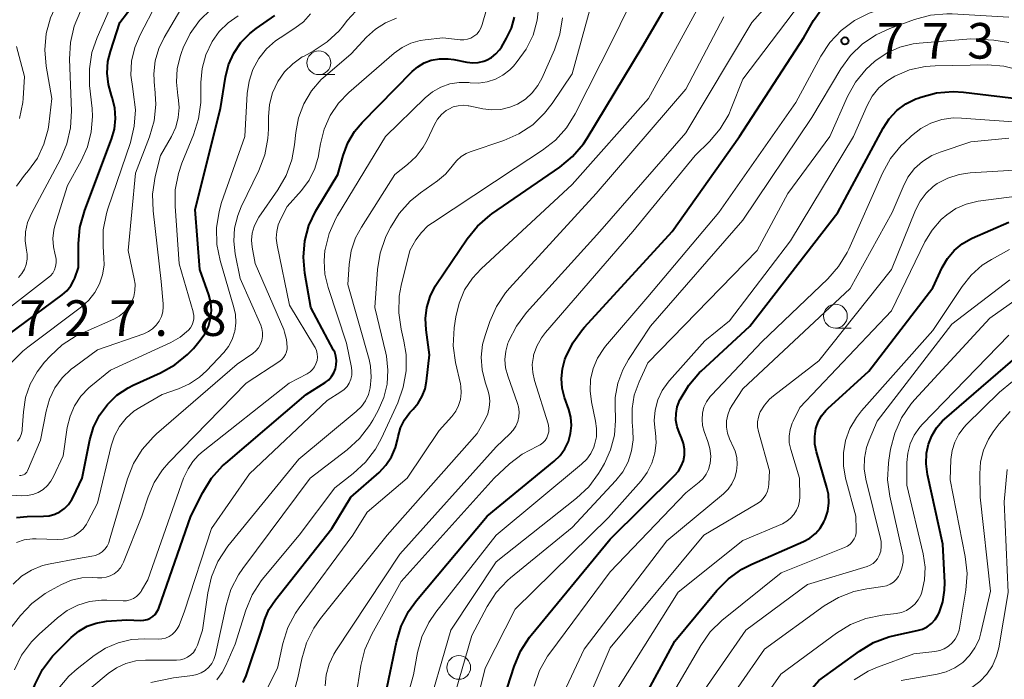
# Model space of a CAD drawing. Units: metres. Extents: x -64000 to -62000, y 18000 to 19500.
# Drawn here: x -62673 to -62569, y 18206 to 18275 of the extents above; entities that cross this region are included whole.
import ezdxf

# ---------------------------------------------------------------- set-up
doc = ezdxf.new("R2010")
doc.units = ezdxf.units.M
for name, color, linetype, lineweight in [('633100_広葉樹林', 7, 'Continuous', 13), ('710100_等高線(計曲線)', 7, 'Continuous', 40), ('710200_等高線(主曲線)', 7, 'Continuous', 13), ('731200_図化機測定による標高点', 7, 'Continuous', 40)]:
    doc.layers.add(name, color=color, linetype=linetype, lineweight=lineweight)
doc.styles.add('Style-WORKING', font='MS Gothic.ttf')

msp = doc.modelspace()

# ---------------------------------------------------------------- linework, layer by layer
at = {"layer": '633100_広葉樹林', "linetype": 'Continuous', "lineweight": 13}
for p, q in [((-62641.68, 18269.51), (-62640.01, 18269.51)), ((-62587.25, 18242.82), (-62585.58, 18242.82))]:
    msp.add_line(p, q, dxfattribs=at)
for centre in [(-62641.68, 18270.76), (-62587.25, 18244.07), (-62626.94, 18207.07)]:
    msp.add_circle(centre, 1.25, dxfattribs=at)
at = {"layer": '710100_等高線(計曲線)', "linetype": 'Continuous', "lineweight": 40, "flags": 128}
for points, elevation in [([(-62674.41, 18242.09), (-62668.72, 18246.31), (-62668.22, 18246.75), (-62667.8, 18247.28), (-62667.48, 18247.87), (-62667.39, 18248.09), (-62667, 18249.19), (-62667, 18251.68), (-62666.85, 18253.42), (-62666.35, 18255.24), (-62663.51, 18262.7), (-62663.2, 18263.78), (-62663.09, 18264.89), (-62663.17, 18266.01), (-62663.44, 18267.1), (-62663.52, 18267.3), (-62663.85, 18268.47), (-62663.98, 18269.68), (-62663.9, 18270.89), (-62663.64, 18271.94), (-62662.66, 18275), (-62657, 18282.4)], 730), ([(-62615.35, 18234.25), (-62615.79, 18235.49), (-62616.04, 18236.48), (-62616.12, 18237.5), (-62616.02, 18238.51), (-62615.75, 18239.5), (-62615.68, 18239.68), (-62614.93, 18241.25), (-62613.91, 18242.67), (-62613.69, 18242.91), (-62604.45, 18253), (-62597.35, 18263), (-62590.58, 18273.42), (-62589.57, 18275.21), (-62588.98, 18276.06), (-62588.26, 18276.8), (-62587.42, 18277.4), (-62586.65, 18277.78), (-62582.54, 18279.46), (-62571, 18280.27), (-62568.9, 18280.64)], 770), ([(-62649.65, 18205.47), (-62649.35, 18206.2), (-62647.72, 18211), (-62647.36, 18212.14), (-62646.93, 18213.18), (-62646.26, 18214.2), (-62640.31, 18221.69), (-62638.31, 18225), (-62635.34, 18227.62), (-62634.61, 18228.39), (-62634.02, 18229.27), (-62633.6, 18230.24), (-62633.39, 18231.05), (-62633.32, 18231.4), (-62633.07, 18232.31), (-62632.66, 18233.16), (-62632.1, 18233.92), (-62631.75, 18234.29), (-62631.21, 18234.92), (-62630.78, 18235.63), (-62630.48, 18236.41), (-62630.32, 18237.21), (-62630.01, 18239.99), (-62630.38, 18242.62), (-62630.45, 18243.81), (-62630.31, 18245), (-62629.96, 18246.15), (-62629.42, 18247.22), (-62629.28, 18247.44), (-62626.06, 18252.21), (-62624.96, 18253.56), (-62623.64, 18254.71), (-62623.44, 18254.85), (-62616.28, 18259.78), (-62614.94, 18260.89), (-62613.81, 18262.22), (-62613.41, 18262.83), (-62607.61, 18272.39), (-62603, 18280.32)], 760), ([(-62673.55, 18222.88), (-62672.42, 18222.98), (-62670.7, 18222.99), (-62670.09, 18223.04), (-62669.51, 18223.2), (-62668.96, 18223.46), (-62668.47, 18223.81), (-62668.04, 18224.25), (-62667.69, 18224.75), (-62667.56, 18225), (-62666.63, 18227), (-62665.82, 18231.05), (-62665.42, 18232.39), (-62664.8, 18233.65), (-62663.96, 18234.78), (-62662.95, 18235.75), (-62661.78, 18236.52), (-62661.24, 18236.79), (-62658.37, 18238.09), (-62656.85, 18238.94), (-62655.5, 18240.04), (-62654.9, 18240.68), (-62654.17, 18241.53), (-62653.68, 18242.22), (-62653.31, 18242.99), (-62653.08, 18243.81), (-62652.99, 18244.65), (-62653.06, 18245.5), (-62653.27, 18246.33), (-62654.21, 18249), (-62654.7, 18255.3), (-62652.04, 18265.96), (-62651.52, 18269.23), (-62651.19, 18270.53), (-62650.64, 18271.76), (-62649.89, 18272.88), (-62648.96, 18273.84), (-62648.27, 18274.37), (-62646.31, 18275.73)], 740), ([(-62642, 18255.17), (-62641.9, 18255.33), (-62639.69, 18259), (-62639.13, 18261), (-62638.64, 18262.32), (-62637.92, 18263.52), (-62637.11, 18264.48), (-62631.85, 18269.83), (-62631.25, 18270.35), (-62630.57, 18270.75), (-62629.83, 18271.02), (-62628.95, 18271.18), (-62628.07, 18271.19), (-62627.46, 18271.1), (-62626.07, 18270.82), (-62625.47, 18270.75), (-62624.88, 18270.79), (-62624.29, 18270.93), (-62624, 18271.04), (-62623.48, 18271.32), (-62623.02, 18271.69), (-62622.63, 18272.14), (-62622.44, 18272.42), (-62621.9, 18273.34), (-62621.38, 18274.42), (-62621.06, 18275.58)], 750), ([(-62620.43, 18208.79), (-62619.48, 18210.25), (-62619.3, 18210.48), (-62611, 18220.58), (-62604.2, 18227.27), (-62603.8, 18227.73), (-62603.49, 18228.26), (-62603.27, 18228.84), (-62603.16, 18229.44), (-62603.15, 18230.05), (-62603.26, 18230.66), (-62603.47, 18231.25), (-62603.69, 18231.73), (-62603.93, 18232.4), (-62604.05, 18233.11), (-62604.04, 18233.82), (-62603.92, 18234.53), (-62603.64, 18235.25), (-62603.61, 18235.31), (-62602.71, 18236.8), (-62601.57, 18238.12), (-62601.4, 18238.27), (-62596.26, 18243), (-62587, 18255), (-62582.24, 18263.87), (-62581.59, 18264.86), (-62580.78, 18265.72), (-62579.83, 18266.43), (-62578.78, 18266.96), (-62578.54, 18267.05), (-62578.27, 18267.14), (-62576.59, 18267.58), (-62574.85, 18267.72), (-62573.76, 18267.65), (-62567, 18266.86)], 780), ([(-62666.98, 18210.89), (-62666.1, 18211.4), (-62665.14, 18211.75), (-62664.06, 18211.94), (-62661.9, 18212.1), (-62660.45, 18212.03), (-62660.11, 18212.04), (-62659.78, 18212.11), (-62659.47, 18212.24), (-62659.18, 18212.42), (-62658.93, 18212.65), (-62658.73, 18212.92), (-62658.57, 18213.21), (-62658.52, 18213.33), (-62655.18, 18223), (-62653.91, 18225.51), (-62652.99, 18226.99), (-62651.82, 18228.29), (-62651.47, 18228.6), (-62643, 18235.82), (-62641, 18237.1), (-62640.64, 18237.38), (-62640.34, 18237.71), (-62640.1, 18238.09), (-62639.93, 18238.51), (-62639.84, 18238.94), (-62639.82, 18239.39), (-62639.88, 18239.84), (-62640.01, 18240.27), (-62640.12, 18240.48), (-62642.53, 18245), (-62643.16, 18248.6), (-62643.31, 18250.29), (-62643.16, 18251.99), (-62642.72, 18253.63), (-62642, 18255.17)], 750), ([(-62610.04, 18199), (-62604.16, 18209.84), (-62599.76, 18215.17), (-62598.53, 18216.41), (-62597.11, 18217.42), (-62596.06, 18217.95), (-62590.63, 18220.33), (-62589.96, 18220.7), (-62589.36, 18221.18), (-62588.86, 18221.75), (-62588.46, 18222.4), (-62588.33, 18222.69), (-62588.07, 18223.54), (-62587.96, 18224.42), (-62588, 18225.31), (-62588.16, 18226.04), (-62589.26, 18229.77), (-62589.42, 18230.58), (-62589.44, 18231.4), (-62589.31, 18232.24), (-62589.07, 18232.93), (-62588.71, 18233.58), (-62588.25, 18234.15), (-62588.05, 18234.34), (-62583.72, 18238.28), (-62577, 18247.07), (-62576, 18249.2), (-62575.45, 18250.15), (-62574.75, 18250.98), (-62573.91, 18251.68), (-62572.97, 18252.22), (-62572.84, 18252.28), (-62569, 18253.96)], 790), ([(-62577.14, 18211.7), (-62576.75, 18212.11), (-62576.45, 18212.58), (-62576.33, 18212.81), (-62575.93, 18213.99), (-62575.75, 18215.21), (-62575.74, 18216), (-62575.94, 18220.06), (-62577.56, 18227.39), (-62577.7, 18228.51), (-62577.66, 18229.63), (-62577.46, 18230.58), (-62577.11, 18231.48), (-62576.61, 18232.31), (-62575.98, 18233.03), (-62575.75, 18233.23), (-62567, 18240.78)], 800), ([(-62635.33, 18201), (-62633.51, 18209.73), (-62633.01, 18211.4), (-62632.22, 18212.96), (-62631.39, 18214.12), (-62623.95, 18223), (-62616.87, 18228.81), (-62616.26, 18229.41), (-62615.76, 18230.11), (-62615.39, 18230.88), (-62615.16, 18231.71), (-62615.07, 18232.56), (-62615.14, 18233.42), (-62615.35, 18234.25)], 770), ([(-62673.55, 18200.45), (-62671.57, 18205.31), (-62670.78, 18206.87), (-62669.73, 18208.26), (-62669.38, 18208.62), (-62667.76, 18210.24), (-62666.98, 18210.89)], 750), ([(-62609, 18159.51), (-62604.13, 18169.04), (-62603.47, 18170.66), (-62603.11, 18172.36), (-62603.08, 18172.64), (-62602.42, 18179.58), (-62599.46, 18191), (-62596.55, 18197), (-62589, 18205.7), (-62584.73, 18208.79), (-62583.24, 18209.68), (-62581.61, 18210.3), (-62580.9, 18210.47), (-62578.63, 18210.95), (-62578.09, 18211.11), (-62577.59, 18211.36), (-62577.14, 18211.7)], 800), ([(-62639.5, 18168.97), (-62639.29, 18170.3), (-62638.85, 18171.57), (-62638.36, 18172.49), (-62635.4, 18177.26), (-62634.36, 18178.65), (-62633.08, 18179.85), (-62632.64, 18180.18), (-62631.36, 18181.07), (-62630.03, 18182.19), (-62628.91, 18183.53), (-62628.04, 18185.04), (-62627.58, 18186.2), (-62625, 18194.21), (-62621.8, 18205), (-62621.1, 18207.18), (-62620.43, 18208.79)], 780)]:
    msp.add_lwpolyline(points, dxfattribs=dict(at, elevation=elevation))
at = {"layer": '710200_等高線(主曲線)', "linetype": 'Continuous', "lineweight": 13, "flags": 128}
for points, elevation in [([(-62615, 18257.94), (-62606.95, 18267), (-62601.47, 18277), (-62591, 18287.22), (-62585, 18290.09), (-62578.83, 18291), (-62574.14, 18290.21), (-62573.59, 18290.16), (-62573.03, 18290.21), (-62572.49, 18290.36), (-62572, 18290.6), (-62571.5, 18290.95), (-62571.08, 18291.38), (-62570.73, 18291.87), (-62570.55, 18292.24), (-62570, 18293.54), (-62569.52, 18294.44), (-62568.89, 18295.25)], 762), ([(-62673.53, 18257.76), (-62672.68, 18258.92), (-62672.26, 18259.41), (-62671.33, 18260.73), (-62670.64, 18262.2), (-62670.21, 18263.76), (-62670.14, 18264.26), (-62669.8, 18267), (-62670.4, 18270.41), (-62670.55, 18272.12), (-62670.4, 18273.83), (-62669.95, 18275.49), (-62669.33, 18276.86), (-62668.03, 18279.23), (-62667.06, 18280.68), (-62665.85, 18281.94), (-62665.3, 18282.39), (-62656.58, 18289), (-62653.62, 18293.31), (-62652.51, 18294.66)], 724), ([(-62612.08, 18253), (-62603, 18263.38), (-62596.05, 18275), (-62590.08, 18281.7), (-62588.91, 18282.8), (-62587.57, 18283.67), (-62586.1, 18284.31), (-62585.52, 18284.48), (-62582.82, 18285.18), (-62574.08, 18285.32), (-62573.16, 18285.26), (-62572.27, 18285.03), (-62572, 18284.93), (-62571.47, 18284.77), (-62570.92, 18284.7), (-62570.37, 18284.72), (-62569.96, 18284.81), (-62569.52, 18284.97), (-62569.12, 18285.2)], 766), ([(-62619.19, 18238.98), (-62619.08, 18239.82), (-62619.05, 18239.95), (-62618.71, 18240.91), (-62618.22, 18241.8), (-62617.81, 18242.34), (-62608.59, 18253), (-62602.02, 18261), (-62600.51, 18262.48), (-62599.38, 18263.81), (-62598.5, 18265.3), (-62598.22, 18265.94), (-62597, 18269.04), (-62589.5, 18278.97), (-62588.7, 18279.86), (-62587.76, 18280.59), (-62586.7, 18281.15), (-62585.48, 18281.54), (-62583, 18282.08), (-62573, 18282.42), (-62571, 18282.44), (-62570.24, 18282.51), (-62569.5, 18282.72), (-62568.81, 18283.05)], 768), ([(-62652.43, 18205.78), (-62651.85, 18206.55), (-62651.47, 18207.26), (-62650.48, 18209.52), (-62649.37, 18213.09), (-62648.7, 18214.7), (-62647.77, 18216.18), (-62647.49, 18216.53), (-62643.74, 18221), (-62640, 18226), (-62638.05, 18227.5), (-62636.77, 18228.69), (-62635.72, 18230.07), (-62635.09, 18231.22), (-62633.37, 18234.95), (-62632.78, 18236.59), (-62632.48, 18238.31), (-62632.48, 18240.05), (-62632.71, 18241.43), (-62633, 18242.69), (-62633.25, 18244.41), (-62633.2, 18246.16), (-62632.99, 18247.31), (-62632.1, 18251), (-62631.45, 18252.1), (-62630.88, 18252.89), (-62630.19, 18253.57), (-62629.72, 18253.91), (-62621, 18259.65), (-62618.12, 18261.54), (-62616.75, 18262.62), (-62615.59, 18263.92), (-62614.69, 18265.37), (-62610.63, 18273.37), (-62607.86, 18279.09)], 758), ([(-62669.35, 18249.68), (-62669.36, 18250.07), (-62669.43, 18250.44), (-62669.45, 18250.52), (-62669.65, 18251.38), (-62669.7, 18252.25), (-62669.6, 18253.12), (-62669.48, 18253.58), (-62668.15, 18257.85), (-62666.71, 18260.42), (-62666.05, 18261.91), (-62665.65, 18263.48), (-62665.53, 18265.11), (-62665.57, 18265.94), (-62665.83, 18268.37), (-62665.85, 18270.12), (-62665.58, 18271.84), (-62665.04, 18273.42), (-62663.12, 18277.79)], 728), ([(-62612.78, 18238.56), (-62612.31, 18239.66), (-62611.67, 18240.65), (-62611.47, 18240.9), (-62607, 18246.11), (-62599.54, 18255), (-62591.43, 18266.57), (-62588.8, 18271.44), (-62587.84, 18272.9), (-62586.65, 18274.17), (-62585.25, 18275.21), (-62583.69, 18275.99), (-62582.55, 18276.36), (-62575.88, 18278.12), (-62569, 18278.07)], 772), ([(-62673.41, 18230.91), (-62673.19, 18231.24), (-62673.03, 18231.6), (-62672.94, 18231.99), (-62672.92, 18232.17), (-62672.8, 18234.01), (-62672.57, 18235.49), (-62672.08, 18236.91), (-62671.36, 18238.22), (-62670.58, 18239.22), (-62669.99, 18239.87), (-62668.71, 18241.05), (-62667.24, 18241.99), (-62666.62, 18242.29), (-62663.27, 18243.76), (-62662.7, 18244.08), (-62662.19, 18244.49), (-62661.76, 18244.98), (-62661.42, 18245.54), (-62661.18, 18246.15), (-62661.05, 18246.79), (-62661.04, 18247.45), (-62661.12, 18248), (-62661.77, 18251), (-62661, 18259.15), (-62659.52, 18262.95), (-62659.03, 18264.63), (-62658.85, 18266.36), (-62658.96, 18268.09), (-62658.98, 18268.22), (-62659.07, 18269.59), (-62658.92, 18270.96), (-62658.53, 18272.27), (-62657.98, 18273.42), (-62655.86, 18277)], 734), ([(-62673.31, 18248.16), (-62672.96, 18248.57), (-62672.69, 18249.03), (-62672.5, 18249.53), (-62672.41, 18250.06), (-62672.41, 18250.6), (-62672.47, 18251.03), (-62672.61, 18251.99), (-62672.57, 18252.97), (-62672.37, 18253.92), (-62671.96, 18254.9), (-62668.91, 18260.62), (-62668.23, 18262.22), (-62667.83, 18263.92), (-62667.74, 18265.7), (-62667.95, 18271.15), (-62667.86, 18272.9), (-62667.47, 18274.6), (-62666.79, 18276.2), (-62666.69, 18276.39)], 726), ([(-62672.56, 18227.53), (-62672.46, 18227.64), (-62672.39, 18227.77), (-62672.38, 18227.79), (-62670.99, 18231), (-62670.4, 18234.06), (-62670.05, 18235.33), (-62669.48, 18236.51), (-62668.71, 18237.57), (-62667.77, 18238.49), (-62667.42, 18238.75), (-62665, 18240.51), (-62660.12, 18242.22), (-62659.63, 18242.44), (-62659.19, 18242.74), (-62658.81, 18243.11), (-62658.5, 18243.54), (-62658.27, 18244.02), (-62658.12, 18244.54), (-62658.07, 18245.07), (-62658.08, 18245.36), (-62658.28, 18247.72), (-62659.15, 18255.17), (-62659.2, 18256.92), (-62658.92, 18258.78), (-62658.36, 18261), (-62657.21, 18263), (-62656.76, 18263.97), (-62656.49, 18265), (-62656.4, 18266.06), (-62656.49, 18267.13), (-62656.52, 18267.26), (-62656.53, 18267.32), (-62656.69, 18268.73), (-62656.6, 18270.15), (-62656.27, 18271.53), (-62656.16, 18271.84), (-62655.98, 18272.32), (-62655.24, 18273.84), (-62654.25, 18275.21), (-62653.03, 18276.39)], 736), ([(-62665.27, 18246.56), (-62664.78, 18247.46), (-62664.46, 18248.44), (-62664.31, 18249.45), (-62664.32, 18250.22), (-62664.41, 18251.41), (-62664.39, 18253.16), (-62664.06, 18254.87), (-62663.91, 18255.37), (-62661.53, 18262.38), (-62661.12, 18264.07), (-62661, 18265.81), (-62661.23, 18267.71), (-62661.29, 18268), (-62661.48, 18269.47), (-62661.41, 18270.94), (-62661.08, 18272.38), (-62660.52, 18273.72), (-62658.8, 18277)], 732), ([(-62638.48, 18237.03), (-62638.31, 18237.42), (-62638.21, 18237.84), (-62638.19, 18238.27), (-62638.23, 18238.68), (-62638.76, 18241.24), (-62640.71, 18247.08), (-62641.04, 18248.48), (-62641.13, 18249.91), (-62641.03, 18251), (-62641.02, 18251.08), (-62640.59, 18252.77), (-62639.88, 18254.36), (-62639.7, 18254.66), (-62634.67, 18263), (-62630.49, 18267.07), (-62629.7, 18267.71), (-62628.83, 18268.2), (-62627.87, 18268.53), (-62626.88, 18268.69), (-62625.87, 18268.68), (-62625.75, 18268.66), (-62624.84, 18268.63), (-62623.95, 18268.76), (-62623.08, 18269.04), (-62622.28, 18269.46), (-62621.57, 18270.02), (-62621.18, 18270.42), (-62620.78, 18270.88), (-62619.82, 18272.2), (-62619.11, 18273.68), (-62618.66, 18275.25), (-62618.49, 18276.81)], 752), ([(-62633.21, 18254.89), (-62632.04, 18256.19), (-62630.96, 18257.07), (-62629.19, 18258.31), (-62628.33, 18259.03), (-62627.61, 18259.89), (-62627.53, 18260), (-62627.15, 18260.48), (-62626.68, 18260.89), (-62626.15, 18261.21), (-62625.72, 18261.39), (-62622.2, 18262.58), (-62620.6, 18263.28), (-62619.15, 18264.24), (-62617.89, 18265.45), (-62617.11, 18266.46), (-62615, 18269.59), (-62612.99, 18276.86)], 756), ([(-62630.48, 18273.19), (-62628.62, 18273.38), (-62626.78, 18273.19), (-62626.4, 18273.18), (-62626.03, 18273.24), (-62625.67, 18273.37), (-62625.34, 18273.55), (-62625.04, 18273.79), (-62624.8, 18274.08), (-62624.6, 18274.41), (-62624.46, 18274.78), (-62624.03, 18276.36)], 748), ([(-62673.54, 18220.24), (-62672.71, 18220.5), (-62671.85, 18220.62), (-62671.45, 18220.62), (-62669.2, 18220.54), (-62668.6, 18220.57), (-62668.01, 18220.71), (-62667.46, 18220.94), (-62666.95, 18221.27), (-62666.51, 18221.68), (-62666.15, 18222.16), (-62666, 18222.43), (-62665, 18224.39), (-62663.57, 18230.4), (-62663.21, 18231.46), (-62662.68, 18232.44), (-62661.99, 18233.31), (-62661.16, 18234.05), (-62660.55, 18234.45), (-62658.17, 18235.83), (-62656.46, 18236.41), (-62655.3, 18236.93), (-62654.24, 18237.64), (-62653.5, 18238.32), (-62651.69, 18240.25), (-62651.19, 18240.89), (-62650.81, 18241.6), (-62650.55, 18242.37), (-62650.53, 18242.47), (-62650.42, 18243.36), (-62650.47, 18244.25), (-62650.63, 18244.98), (-62652.07, 18249.92), (-62652.42, 18251.63), (-62652.46, 18253.37), (-62652.19, 18255.09), (-62651.92, 18256.03), (-62649.48, 18263), (-62649.22, 18267.53), (-62649.03, 18268.81), (-62648.62, 18270.05), (-62648.01, 18271.2), (-62647.2, 18272.22), (-62646.23, 18273.08), (-62645.77, 18273.4), (-62644.2, 18274.4), (-62643.3, 18275.09), (-62642.54, 18275.92)], 742), ([(-62655.02, 18243.14), (-62654.91, 18243.46), (-62654.85, 18243.8), (-62654.85, 18244.14), (-62654.91, 18244.47), (-62654.92, 18244.51), (-62656.4, 18249.6), (-62656.83, 18255.64), (-62656.8, 18257.39), (-62656.47, 18259.1), (-62656.1, 18260.17), (-62654.87, 18263.18), (-62654.34, 18264.84), (-62654.12, 18266.57), (-62654.11, 18266.97), (-62654.11, 18268.68), (-62653.98, 18270.16), (-62653.59, 18271.6), (-62652.93, 18273), (-62652.17, 18274.06), (-62651.24, 18274.98), (-62650.17, 18275.72)], 738), ([(-62645.07, 18241.62), (-62645.28, 18242.39), (-62645.38, 18242.65), (-62648.39, 18249.61), (-62648.69, 18251.34), (-62648.76, 18252.08), (-62648.69, 18252.81), (-62648.5, 18253.53), (-62648.19, 18254.19), (-62647.99, 18254.51), (-62645.99, 18257.37), (-62645.12, 18258.88), (-62644.52, 18260.52), (-62644.23, 18262.1), (-62644.1, 18263.42), (-62643.81, 18264.97), (-62643.25, 18266.44), (-62642.44, 18267.79), (-62641.42, 18268.99), (-62641.02, 18269.35), (-62638.29, 18271.71), (-62636.65, 18273.47), (-62635.71, 18274.31), (-62634.65, 18274.98), (-62633.48, 18275.45)], 746), ([(-62644.2, 18204.82), (-62643.88, 18205.99), (-62643.48, 18207.98), (-62642.99, 18209.65), (-62642.21, 18211.21), (-62641.49, 18212.24), (-62634.48, 18221), (-62625, 18231.7), (-62624.16, 18233.19), (-62623.89, 18233.79), (-62623.72, 18234.44), (-62623.67, 18235.1), (-62623.74, 18235.76), (-62623.88, 18236.29), (-62624.16, 18237.13), (-62624.48, 18238.42), (-62624.57, 18239.75), (-62624.43, 18241.07), (-62624.17, 18242.04), (-62623.67, 18243.5), (-62622.97, 18245.09), (-62622, 18246.54), (-62621.58, 18247.03), (-62612.47, 18257), (-62603, 18267.99), (-62599, 18275.6)], 764), ([(-62643.24, 18271.46), (-62642.26, 18271.99), (-62640.81, 18272.95), (-62639.54, 18274.14), (-62639.09, 18274.69), (-62638.69, 18275.2), (-62637.78, 18276.18)], 744), ([(-62619.92, 18266.93), (-62619.2, 18267.58), (-62618.61, 18268.35), (-62618.2, 18269.1), (-62616.85, 18272.14), (-62616.28, 18273.78), (-62616.01, 18275.51)], 754), ([(-62611.6, 18228.56), (-62610.94, 18229.99), (-62610.54, 18231.52), (-62610.41, 18233.09), (-62610.44, 18233.81), (-62610.45, 18234), (-62610.45, 18235.51), (-62610.18, 18237), (-62609.66, 18238.42), (-62609.04, 18239.51), (-62606.73, 18243), (-62597, 18254.18), (-62589.74, 18265), (-62586.67, 18270.12), (-62585.65, 18271.53), (-62584.39, 18272.74), (-62582.95, 18273.71), (-62581.52, 18274.36), (-62578.92, 18275.31), (-62577.24, 18275.76), (-62575.5, 18275.92), (-62574.96, 18275.9), (-62569, 18275.58)], 774), ([(-62654.97, 18228.75), (-62654.38, 18229.41), (-62654.05, 18229.7), (-62644.82, 18237), (-62642.91, 18238.01), (-62642.61, 18238.21), (-62642.35, 18238.45), (-62642.14, 18238.73), (-62641.98, 18239.05), (-62641.87, 18239.39), (-62641.83, 18239.74), (-62641.85, 18240.09), (-62641.93, 18240.44), (-62642.06, 18240.77), (-62642.12, 18240.87), (-62644.78, 18245.22), (-62646.08, 18251.56), (-62646.16, 18252.27), (-62646.12, 18252.98), (-62645.95, 18253.68), (-62645.69, 18254.31), (-62645, 18255.61), (-62643.51, 18257.31), (-62642.71, 18258.39), (-62642.11, 18259.61), (-62641.72, 18260.91), (-62641.67, 18261.23), (-62641.51, 18262.24), (-62641.13, 18263.76), (-62640.5, 18265.19), (-62639.62, 18266.49), (-62638.52, 18267.63), (-62633.74, 18271.78), (-62632.91, 18272.38), (-62631.98, 18272.83), (-62631, 18273.11), (-62630.48, 18273.19)], 748), ([(-62623.93, 18213.49), (-62622.98, 18214.95), (-62621.79, 18216.22), (-62621.47, 18216.5), (-62615, 18221.82), (-62610.39, 18226.75), (-62609.66, 18227.69), (-62609.1, 18228.74), (-62608.73, 18229.87), (-62608.56, 18231.05), (-62608.58, 18232.06), (-62608.66, 18232.92), (-62608.67, 18234.34), (-62608.44, 18235.75), (-62607.94, 18237.14), (-62607, 18239.15), (-62595.5, 18251), (-62592.26, 18257), (-62587.85, 18263), (-62585.97, 18267.2), (-62585.13, 18268.72), (-62584.03, 18270.07), (-62583.14, 18270.89), (-62583, 18271), (-62581.8, 18271.81), (-62580.47, 18272.4), (-62579.07, 18272.76), (-62578.43, 18272.83), (-62573, 18273.27), (-62570.58, 18273.13), (-62569, 18272.89)], 776), ([(-62673.53, 18272.49), (-62672.68, 18269.32), (-62672.84, 18267), (-62672.87, 18266.59), (-62673.22, 18264.88)], 722), ([(-62673.9, 18215.85), (-62672.99, 18216.67), (-62671.95, 18217.33), (-62670.81, 18217.8), (-62670, 18218), (-62667, 18218.55), (-62665.58, 18218.78), (-62665.2, 18218.87), (-62664.84, 18219.03), (-62664.51, 18219.25), (-62664.22, 18219.53), (-62663.99, 18219.85), (-62663.82, 18220.2), (-62663.76, 18220.38), (-62661.83, 18226.92), (-62661.2, 18228.55), (-62660.29, 18230.03), (-62659.13, 18231.34), (-62658.77, 18231.68), (-62650.27, 18239), (-62648.63, 18240.14), (-62648.31, 18240.42), (-62648.04, 18240.74), (-62647.82, 18241.11), (-62647.68, 18241.51), (-62647.61, 18241.92), (-62647.61, 18242.35), (-62647.68, 18242.76), (-62647.8, 18243.11), (-62649.97, 18248.03), (-62650.48, 18250.62), (-62650.63, 18251.98), (-62650.55, 18253.35), (-62650.22, 18254.68), (-62649.85, 18255.57), (-62647.99, 18259.43), (-62647.38, 18261.06), (-62647.05, 18262.77), (-62647, 18263.78), (-62647, 18265.07), (-62646.89, 18266.36), (-62646.55, 18267.61), (-62646, 18268.79), (-62645.29, 18269.79), (-62644.42, 18270.66), (-62643.42, 18271.37), (-62643.24, 18271.46)], 744), ([(-62606.24, 18234.18), (-62605.96, 18235.24), (-62605.5, 18236.23), (-62604.87, 18237.13), (-62604.75, 18237.28), (-62601, 18241.48), (-62598.42, 18243.58), (-62592, 18252), (-62585.35, 18263), (-62583.91, 18266.27), (-62583.37, 18267.24), (-62582.67, 18268.11), (-62581.84, 18268.84), (-62581, 18269.36), (-62579.45, 18270), (-62577.81, 18270.36), (-62576.75, 18270.44), (-62571.24, 18270.53), (-62569.5, 18270.41), (-62567.81, 18269.99)], 778), ([(-62665.59, 18205), (-62663.87, 18206.42), (-62662.99, 18207.03), (-62662.01, 18207.48), (-62660.97, 18207.75), (-62659.93, 18207.84), (-62656.66, 18207.84), (-62656.26, 18207.88), (-62655.88, 18207.98), (-62655.51, 18208.15), (-62655.18, 18208.38), (-62654.9, 18208.66), (-62654.67, 18208.99), (-62654.5, 18209.36), (-62654.48, 18209.42), (-62653.95, 18211), (-62653.39, 18214.94), (-62653, 18216.63), (-62652.31, 18218.24), (-62651.25, 18219.83), (-62643.8, 18229), (-62637.73, 18234.02), (-62637.2, 18234.54), (-62636.77, 18235.15), (-62636.45, 18235.82), (-62636.26, 18236.51), (-62636.15, 18237.65), (-62636.23, 18238.79), (-62636.39, 18239.5), (-62638.61, 18247.39), (-62638.48, 18249.52), (-62638.27, 18250.94), (-62637.81, 18252.31), (-62637.2, 18253.45), (-62633.66, 18259), (-62632.33, 18260.04), (-62631.42, 18260.89), (-62630.67, 18261.88), (-62630.28, 18262.61), (-62629.49, 18264.27), (-62629.17, 18264.82), (-62628.75, 18265.31), (-62628.26, 18265.72), (-62628, 18265.88), (-62627.52, 18266.11), (-62627.01, 18266.24), (-62626.48, 18266.29), (-62625.96, 18266.24), (-62625.87, 18266.22), (-62624.41, 18265.91), (-62623.45, 18265.8), (-62622.49, 18265.85), (-62621.55, 18266.07), (-62620.74, 18266.41), (-62619.92, 18266.93)], 754), ([(-62576.05, 18264.78), (-62574.84, 18264.95), (-62573.96, 18264.94), (-62567.54, 18264.46)], 782), ([(-62619.01, 18205.09), (-62618.44, 18206.73), (-62617.59, 18208.25), (-62617.35, 18208.59), (-62611, 18217.15), (-62603, 18225.45), (-62601.6, 18226.59), (-62601.2, 18226.97), (-62600.87, 18227.42), (-62600.62, 18227.92), (-62600.47, 18228.45), (-62600.45, 18228.55), (-62600.39, 18229.34), (-62600.47, 18230.13), (-62600.68, 18230.88), (-62601.07, 18231.93), (-62601.25, 18232.55), (-62601.31, 18233.2), (-62601.26, 18233.85), (-62601.1, 18234.47), (-62600.83, 18235.06), (-62600.46, 18235.6), (-62600.28, 18235.8), (-62595, 18241.35), (-62588.07, 18247.99), (-62586.92, 18249.3), (-62586.02, 18250.79), (-62585.85, 18251.14), (-62582.28, 18259.15), (-62581.44, 18260.67), (-62580.34, 18262.03), (-62579.98, 18262.38), (-62579.23, 18263.08), (-62578.27, 18263.83), (-62577.2, 18264.4), (-62576.05, 18264.78)], 782), ([(-62577.11, 18260.98), (-62576.22, 18261.36), (-62573, 18262.45), (-62569, 18262.81)], 784), ([(-62617.5, 18201), (-62613.74, 18209), (-62605, 18220.4), (-62599.06, 18225.34), (-62598.56, 18225.84), (-62598.15, 18226.42), (-62597.84, 18227.06), (-62597.66, 18227.75), (-62597.59, 18228.46), (-62597.65, 18229.17), (-62597.83, 18229.86), (-62597.96, 18230.17), (-62598.4, 18231.14), (-62598.62, 18231.75), (-62598.72, 18232.38), (-62598.72, 18233.03), (-62598.6, 18233.66), (-62598.37, 18234.26), (-62598.12, 18234.7), (-62597, 18236.4), (-62585.7, 18247), (-62581.27, 18255), (-62580.13, 18257.71), (-62579.61, 18258.71), (-62578.91, 18259.61), (-62578.07, 18260.37), (-62577.11, 18260.98)], 784), ([(-62578.34, 18256.18), (-62577.71, 18257.02), (-62576.95, 18257.73), (-62576.53, 18258.03), (-62575.42, 18258.62), (-62574.23, 18259), (-62573.05, 18259.17), (-62564.3, 18259.7)], 786), ([(-62647.52, 18204.08), (-62646.03, 18207), (-62645.46, 18209.6), (-62644.93, 18211.26), (-62644.13, 18212.8), (-62643.74, 18213.36), (-62638.11, 18221), (-62636.59, 18223.41), (-62632.36, 18227), (-62629, 18232.01), (-62627.66, 18233.51), (-62627.26, 18234.05), (-62626.95, 18234.66), (-62626.76, 18235.3), (-62626.68, 18235.98), (-62626.71, 18236.65), (-62626.77, 18236.95), (-62627.27, 18239.2), (-62627.51, 18240.93), (-62627.42, 18242.83), (-62627.25, 18244), (-62626.91, 18245.45), (-62626.32, 18246.83), (-62625.5, 18248.07), (-62624.59, 18249.06), (-62615, 18257.94)], 762), ([(-62610.11, 18205), (-62603.81, 18215), (-62597, 18220.44), (-62592.84, 18222.21), (-62592.38, 18222.46), (-62591.97, 18222.78), (-62591.62, 18223.17), (-62591.34, 18223.62), (-62591.15, 18224.1), (-62591.04, 18224.61), (-62591.02, 18225), (-62591.04, 18227), (-62591.96, 18230.04), (-62592.11, 18230.73), (-62592.13, 18231.43), (-62592.03, 18232.12), (-62591.81, 18232.79), (-62591.71, 18233), (-62591, 18234.44), (-62581.36, 18244.64), (-62577.82, 18251.89), (-62577.07, 18253.14), (-62576.11, 18254.25), (-62575.53, 18254.76), (-62574.56, 18255.41), (-62573.49, 18255.88), (-62572.35, 18256.16), (-62572.2, 18256.18), (-62564.87, 18257.13)], 788), ([(-62615.35, 18199), (-62611, 18209.12), (-62601.13, 18221), (-62595.52, 18224.29), (-62595.16, 18224.55), (-62594.85, 18224.87), (-62594.59, 18225.24), (-62594.41, 18225.64), (-62594.3, 18226.07), (-62594.26, 18226.4), (-62594.21, 18227.79), (-62595.36, 18231.93), (-62595.45, 18232.43), (-62595.46, 18232.94), (-62595.37, 18233.44), (-62595.2, 18233.92), (-62595.17, 18234), (-62594.74, 18234.71), (-62594.2, 18235.33), (-62593.79, 18235.68), (-62589, 18239.35), (-62581.35, 18249), (-62578.82, 18255.25), (-62578.34, 18256.18)], 786), ([(-62659.39, 18205.49), (-62657, 18205.97), (-62655, 18206.21), (-62654.52, 18206.32), (-62654.06, 18206.5), (-62653.64, 18206.76), (-62653.27, 18207.09), (-62652.97, 18207.48), (-62652.74, 18207.91), (-62652.58, 18208.43), (-62651.46, 18213.61), (-62650.95, 18215.28), (-62650.15, 18216.83), (-62649.69, 18217.5), (-62642.58, 18227), (-62638.68, 18229.99), (-62637.39, 18231.17), (-62636.33, 18232.55), (-62635.99, 18233.13), (-62635.43, 18234.14), (-62634.84, 18235.49), (-62634.49, 18236.92), (-62634.4, 18238.39), (-62634.56, 18239.86), (-62634.63, 18240.17), (-62635.79, 18245), (-62635.5, 18248.99), (-62635.22, 18250.71), (-62634.65, 18252.36), (-62634.44, 18252.8), (-62634.13, 18253.41), (-62633.21, 18254.89)], 756), ([(-62641, 18205.12), (-62640.9, 18206.29), (-62640.59, 18207.42), (-62640.1, 18208.48), (-62639.88, 18208.83), (-62633.15, 18219), (-62623, 18230.32), (-62621.54, 18231.66), (-62621.19, 18232.05), (-62620.91, 18232.49), (-62620.71, 18232.97), (-62620.6, 18233.48), (-62620.58, 18234), (-62620.65, 18234.52), (-62620.75, 18234.87), (-62621.78, 18237.78), (-62622, 18238.63), (-62622.07, 18239.51), (-62621.99, 18240.38), (-62621.76, 18241.23), (-62621.71, 18241.35), (-62621.66, 18241.47), (-62620.87, 18243.02), (-62619.81, 18244.44), (-62612.08, 18253)], 766), ([(-62605.41, 18202.59), (-62601.45, 18209.39), (-62600.44, 18210.81), (-62599.2, 18212.04), (-62599.05, 18212.16), (-62592.96, 18217.04), (-62586.29, 18219.7), (-62585.99, 18219.86), (-62585.71, 18220.06), (-62585.48, 18220.31), (-62585.29, 18220.6), (-62585.15, 18220.91), (-62585.08, 18221.24), (-62585.06, 18221.61), (-62585.12, 18223), (-62586.18, 18227), (-62586.41, 18228.32), (-62586.41, 18229.67), (-62586.18, 18230.99), (-62585.72, 18232.25), (-62585.04, 18233.41), (-62584.5, 18234.1), (-62577, 18242.55), (-62573.91, 18247.19), (-62572.94, 18248.4), (-62571.78, 18249.43), (-62570.8, 18250.05), (-62568.9, 18251.1)], 792), ([(-62676.31, 18243.39), (-62670.25, 18248.06), (-62669.96, 18248.31), (-62669.72, 18248.61), (-62669.54, 18248.94), (-62669.41, 18249.31), (-62669.35, 18249.68)], 728), ([(-62602.23, 18203), (-62596.68, 18211), (-62590.18, 18215.82), (-62583.91, 18217.7), (-62583.58, 18217.83), (-62583.29, 18218.01), (-62583.03, 18218.25), (-62582.81, 18218.52), (-62582.64, 18218.85), (-62582.48, 18219.33), (-62582.42, 18219.83), (-62582.44, 18220.33), (-62582.5, 18220.65), (-62584.05, 18226.89), (-62584.22, 18228), (-62584.2, 18229.13), (-62583.98, 18230.23), (-62583.71, 18231), (-62582.85, 18233), (-62575, 18243.22), (-62568.87, 18247.89)], 794), ([(-62674.1, 18239.15), (-62672.88, 18240.4), (-62672.35, 18240.82), (-62666.67, 18245.07), (-62665.9, 18245.75), (-62665.27, 18246.56)], 732), ([(-62600.29, 18201), (-62594.72, 18209), (-62588.43, 18213.55), (-62586.94, 18214.44), (-62585.31, 18215.06), (-62583.96, 18215.35), (-62582.26, 18215.59), (-62581.86, 18215.68), (-62581.49, 18215.84), (-62581.15, 18216.06), (-62580.85, 18216.34), (-62580.6, 18216.66), (-62580.46, 18216.92), (-62580.24, 18217.53), (-62580.13, 18218.17), (-62580.13, 18218.83), (-62580.21, 18219.31), (-62581.51, 18225.12), (-62581.75, 18226.84), (-62581.67, 18228.59), (-62581.63, 18228.91), (-62581.44, 18230.07), (-62581.01, 18231.76), (-62580.3, 18233.35), (-62579.32, 18234.8), (-62578.93, 18235.25), (-62571, 18243.87), (-62566.9, 18246.75)], 796), ([(-62674.53, 18225.25), (-62673.02, 18225.15), (-62672.41, 18225.17), (-62671.82, 18225.29), (-62671.25, 18225.51), (-62670.73, 18225.82), (-62670.28, 18226.23), (-62669.9, 18226.7), (-62669.63, 18227.18), (-62668.63, 18229.37), (-62668.18, 18232.36), (-62667.89, 18233.53), (-62667.41, 18234.64), (-62666.74, 18235.64), (-62665.91, 18236.51), (-62665.7, 18236.68), (-62663.63, 18238.37), (-62657.27, 18241.29), (-62656.3, 18241.85), (-62655.41, 18242.59), (-62655.19, 18242.85), (-62655.02, 18243.14)], 738), ([(-62578, 18219.04), (-62579.72, 18226.28), (-62579.72, 18228.64), (-62579.64, 18229.65), (-62579.37, 18230.63), (-62578.95, 18231.55), (-62578.37, 18232.38), (-62578.08, 18232.7), (-62569, 18242.07)], 798), ([(-62674.73, 18210.48), (-62673.1, 18212.55), (-62671.91, 18213.82), (-62670.51, 18214.86), (-62669.94, 18215.19), (-62668.78, 18215.81), (-62667.74, 18216.25), (-62666.65, 18216.5), (-62665.53, 18216.56), (-62665, 18216.52), (-62664.54, 18216.51), (-62664.09, 18216.58), (-62663.66, 18216.72), (-62663.25, 18216.94), (-62662.9, 18217.22), (-62662.59, 18217.56), (-62662.35, 18217.95), (-62662.26, 18218.16), (-62660.34, 18223), (-62659.67, 18225.05), (-62659.04, 18226.54), (-62658.16, 18227.89), (-62657.49, 18228.65), (-62649.33, 18237), (-62645.79, 18239.34), (-62645.55, 18239.53), (-62645.35, 18239.76), (-62645.19, 18240.03), (-62645.07, 18240.31), (-62645.01, 18240.62), (-62645, 18240.82), (-62645.07, 18241.62)], 746), ([(-62637.61, 18205.03), (-62637.25, 18207.28), (-62636.82, 18208.97), (-62636.1, 18210.58), (-62633, 18216.12), (-62623.21, 18227), (-62621.59, 18228.5), (-62620.26, 18229.54), (-62618.64, 18230.38), (-62618.35, 18230.53), (-62618.08, 18230.74), (-62617.85, 18230.98), (-62617.67, 18231.26), (-62617.54, 18231.57), (-62617.46, 18231.9), (-62617.45, 18232.24), (-62617.49, 18232.57), (-62617.53, 18232.74), (-62618.97, 18237.3), (-62619.15, 18238.13), (-62619.19, 18238.98)], 768), ([(-62634.01, 18197.99), (-62631.7, 18206.3), (-62631.27, 18208.65), (-62630.82, 18210.28), (-62630.09, 18211.8), (-62629.36, 18212.88), (-62622.98, 18221), (-62613.99, 18228.47), (-62613.46, 18229), (-62613.02, 18229.61), (-62612.7, 18230.28), (-62612.62, 18230.52), (-62612.44, 18231.37), (-62612.42, 18232.23), (-62612.52, 18233.01), (-62612.95, 18235.05), (-62613.1, 18236.22), (-62613.04, 18237.41), (-62612.78, 18238.56)], 772), ([(-62669.13, 18204.82), (-62668.01, 18206.15), (-62667.13, 18206.92), (-62665.36, 18208.31), (-62664.15, 18209.11), (-62662.82, 18209.67), (-62661.41, 18210), (-62660, 18210.08), (-62658.61, 18210.04), (-62658.21, 18210.07), (-62657.83, 18210.16), (-62657.46, 18210.32), (-62657.13, 18210.54), (-62656.84, 18210.81), (-62656.6, 18211.13), (-62656.41, 18211.5), (-62655.83, 18213), (-62653, 18221.7), (-62649, 18227.45), (-62640.81, 18235.19), (-62639.35, 18236.1), (-62639.01, 18236.35), (-62638.71, 18236.67), (-62638.48, 18237.03)], 752), ([(-62585.29, 18205.77), (-62583.8, 18206.68), (-62582.83, 18207.1), (-62579, 18208.52), (-62576.77, 18208.76), (-62576.27, 18208.86), (-62575.79, 18209.04), (-62575.35, 18209.31), (-62574.97, 18209.65), (-62574.64, 18210.05), (-62574.4, 18210.5), (-62574.23, 18210.98), (-62574.19, 18211.21), (-62573.53, 18215.22), (-62573.39, 18216.96), (-62573.58, 18218.77), (-62575.16, 18226.84), (-62575.08, 18228.98), (-62574.96, 18229.91), (-62574.69, 18230.81), (-62574.26, 18231.64), (-62573.69, 18232.39), (-62573.47, 18232.62), (-62569.95, 18236.07), (-62568.61, 18237.18)], 802), ([(-62627, 18195.53), (-62624.16, 18207), (-62621, 18213.2), (-62611.15, 18222.85), (-62607.73, 18226.72), (-62607.07, 18227.6), (-62606.58, 18228.59), (-62606.27, 18229.64), (-62606.15, 18230.73), (-62606.21, 18231.83), (-62606.24, 18232), (-62606.34, 18233.09), (-62606.24, 18234.18)], 778), ([(-62580.31, 18205.69), (-62576.54, 18206.35), (-62575.57, 18206.6), (-62574.66, 18207.03), (-62573.84, 18207.6), (-62573.13, 18208.31), (-62572.55, 18209.13), (-62572.12, 18210.03), (-62571.92, 18210.73), (-62570.91, 18215.09), (-62572.02, 18225), (-62572.05, 18227.46), (-62571.96, 18228.72), (-62571.65, 18229.95), (-62571.13, 18231.1), (-62570.62, 18231.89), (-62570, 18232.72), (-62568.85, 18234.02)], 804), ([(-62673.76, 18206.8), (-62672.99, 18208.36), (-62671.95, 18209.76), (-62671.13, 18210.58), (-62669.23, 18212.29), (-62668.21, 18213.06), (-62667.06, 18213.64), (-62665.84, 18214.01), (-62664.56, 18214.16), (-62664, 18214.16), (-62662.31, 18214.09), (-62661.94, 18214.1), (-62661.57, 18214.18), (-62661.22, 18214.33), (-62660.9, 18214.53), (-62660.63, 18214.79), (-62660.4, 18215.08), (-62660.35, 18215.17), (-62659.69, 18216.31), (-62655.94, 18227), (-62655.43, 18228), (-62654.97, 18228.75)], 748), ([(-62630.56, 18201.44), (-62627.76, 18211), (-62623, 18218.21), (-62614.52, 18224.91), (-62613.25, 18226.11), (-62612.21, 18227.5), (-62612.04, 18227.79), (-62611.6, 18228.56)], 774), ([(-62673.22, 18227.29), (-62673.07, 18227.29), (-62672.93, 18227.31), (-62672.79, 18227.36), (-62672.67, 18227.44), (-62672.56, 18227.53)], 736), ([(-62598.71, 18163), (-62594.39, 18173.61), (-62593.16, 18181), (-62588.74, 18193), (-62584.09, 18200.51), (-62583.55, 18201.24), (-62582.89, 18201.85), (-62582.13, 18202.35), (-62581.3, 18202.71), (-62581, 18202.8), (-62579, 18203.32), (-62574.88, 18204.16), (-62573.85, 18204.47), (-62572.89, 18204.94), (-62572.03, 18205.58), (-62571.29, 18206.36), (-62570.7, 18207.25), (-62570.27, 18208.24), (-62570.04, 18209.15), (-62569.05, 18214.95), (-62569.47, 18224.53), (-62569.17, 18227.92)], 806), ([(-62599.91, 18196.46), (-62593, 18206.36), (-62587.15, 18210.69), (-62585.66, 18211.6), (-62584.04, 18212.24), (-62582.34, 18212.59), (-62580.85, 18212.76), (-62580.3, 18212.87), (-62579.78, 18213.08), (-62579.3, 18213.37), (-62578.88, 18213.75), (-62578.53, 18214.19), (-62578.26, 18214.68), (-62578.14, 18215), (-62577.86, 18216.3), (-62577.8, 18217.63), (-62578, 18219.04)], 798), ([(-62643.44, 18161.56), (-62644.5, 18169.5), (-62644.75, 18171.32), (-62644.81, 18172.45), (-62644.66, 18173.58), (-62644.33, 18174.66), (-62644.26, 18174.82), (-62642.42, 18179), (-62637, 18185.42), (-62635.65, 18186.21), (-62634.48, 18187.05), (-62633.46, 18188.08), (-62633.34, 18188.23), (-62632.26, 18189.6), (-62631.3, 18191.06), (-62630.61, 18192.66), (-62630.46, 18193.15), (-62628.31, 18201), (-62625.56, 18210.44), (-62623.93, 18213.49)], 776)]:
    msp.add_lwpolyline(points, dxfattribs=dict(at, elevation=elevation))
at = {"layer": '731200_図化機測定による標高点', "linetype": 'Continuous', "lineweight": 40}
msp.add_circle((-62586.25, 18273.07, 773.39), 0.375, dxfattribs=at)

# ---------------------------------------------------------------- texts
at = {"layer": '731200_図化機測定による標高点', "linetype": 'Continuous', "lineweight": 40, "style": 'Style-WORKING'}
for s, p in [('7', (-62582.87, 18271.2, -10)), ('7', (-62578.12, 18271.2, -10)), ('3', (-62573.37, 18271.2, -10)), ('7', (-62673.25, 18241.99, -10)), ('2', (-62668.5, 18241.99, -10)), ('7', (-62663.75, 18241.99, -10)), ('8', (-62654.25, 18241.99, -10)), ('.', (-62659, 18241.99, -10))]:
    msp.add_text(s, height=3.75, dxfattribs=at).set_placement(p)

doc.saveas('drawing.dxf')
